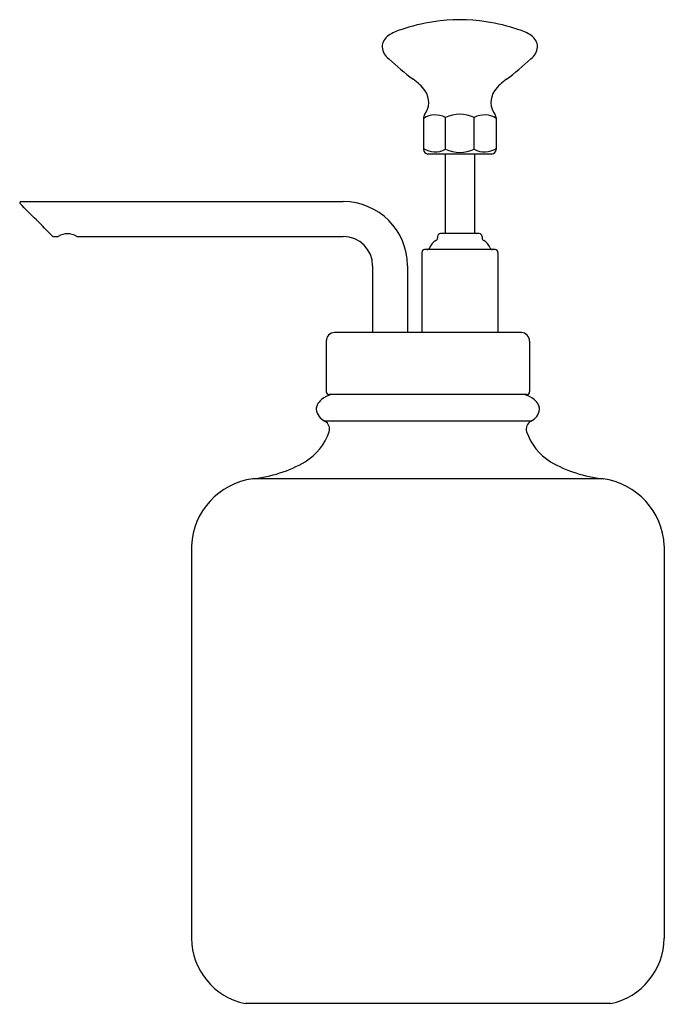
# Model space of a CAD drawing. Units: inches. Extents: x 3204.36 to 3208.73, y 143.19 to 149.85.
import ezdxf

# ---------------------------------------------------------------- set-up
doc = ezdxf.new("R2010")
doc.units = ezdxf.units.IN
doc.header["$LTSCALE"] = 0.64311
doc.header["$MEASUREMENT"] = 0
doc.layers.get('0').update_dxf_attribs({"color": 255, "linetype": 'CONTINUOUS'})
doc.layers.get('Defpoints').update_dxf_attribs({"linetype": 'CONTINUOUS'})
doc.styles.get("Standard").update_dxf_attribs({"font": 'txt', "width": 0.8})

msp = doc.modelspace()

# ---------------------------------------------------------------- linework, layer by layer
for p, q in [((3207.099, 149.192), (3207.099, 148.9745)), ((3207.2475, 148.9758), (3207.2475, 149.1908)), ((3207.4434, 148.9758), (3207.4434, 149.1908)), ((3207.5919, 149.192), (3207.5919, 148.9745)), ((3207.5616, 148.944), (3207.1293, 148.944)), ((3207.247, 148.944), (3207.247, 148.4055)), ((3207.4439, 148.944), (3207.4439, 148.4055)), ((3204.3723, 148.6215), (3206.5561, 148.6215)), ((3204.5928, 148.3853), (3204.621, 148.3853)), ((3204.7549, 148.3853), (3206.5561, 148.3853)), ((3207.1945, 148.3859), (3207.1945, 148.3754)), ((3207.4767, 148.4055), (3207.2142, 148.4055)), ((3207.4964, 148.3859), (3207.4964, 148.3754)), ((3207.0878, 148.277), (3207.0878, 147.7357)), ((3207.5846, 148.2967), (3207.1063, 148.2967)), ((3207.6031, 148.277), (3207.6031, 147.7357)), ((3206.7549, 148.1864), (3206.7549, 147.7357)), ((3206.9911, 148.1864), (3206.9911, 147.7357)), ((3207.7622, 147.7357), (3206.4956, 147.7357)), ((3206.4399, 147.6766), (3206.4399, 147.3341)), ((3207.8179, 147.6766), (3207.8179, 147.3341)), ((3207.7982, 147.3144), (3206.4596, 147.3144)), ((3207.8258, 147.1345), (3206.432, 147.1345)), ((3208.3151, 146.7442), (3205.9427, 146.7442)), ((3205.5276, 146.2911), (3205.5276, 143.6322)), ((3208.7302, 146.2911), (3208.7302, 143.6322)), ((3208.3672, 143.1902), (3205.8907, 143.1902))]:
    msp.add_line(p, q)
for centre, radius, start, end in [((3207.3454, 148.681), 1.1727, 81.29868, 98.70132), ((3207.0245, 149.508), 0.2889, 105.94513, 124.26609), ((3207.3739, 148.5136), 1.3425, 98.81989, 108.62318), ((3207.317, 148.5136), 1.3425, 71.37682, 81.18011), ((3207.6664, 149.508), 0.2889, 55.73391, 74.05487), ((3206.9169, 149.6658), 0.0979, 124.19421, 178.53442), ((3207.774, 149.6658), 0.0979, 1.46558, 55.80579), ((3206.9314, 149.6797), 0.1129, 185.75373, 233.87901), ((3207.7595, 149.6797), 0.1129, 306.12099, 354.24627), ((3208.3174, 151.1397), 2.1252, 226.88269, 232.6604), ((3206.3735, 151.1397), 2.1252, 307.3396, 313.11731), ((3206.8514, 149.1813), 0.3218, 36.37847, 56.63052), ((3207.8395, 149.1813), 0.3218, 123.36948, 143.62153), ((3206.9983, 149.294), 0.1367, 321.39089, 34.89989), ((3207.6925, 149.294), 0.1367, 145.10011, 218.60911), ((3207.1779, 149.065), 0.1438, 61.02208, 123.26688), ((3207.1301, 149.19), 0.0311, 143.06582, 176.19963), ((3207.3454, 148.9933), 0.2204, 63.62191, 116.37809), ((3207.513, 149.065), 0.1438, 56.73312, 118.97792), ((3207.5608, 149.19), 0.0311, 3.80037, 36.93418), ((3207.1779, 149.1016), 0.1438, 236.73312, 298.97792), ((3207.513, 149.1016), 0.1438, 241.02208, 303.26688), ((3207.1324, 148.9773), 0.0335, 184.7288, 264.77806), ((3207.3454, 149.1969), 0.2418, 246.11645, 293.88355), ((3207.5585, 148.9773), 0.0335, 275.22194, 355.2712), ((3204.3723, 148.6136), 0.00787, 90.01267, 224.98987), ((3160.9986, 105.0198), 61.4877, 44.854487, 45.145026), ((3206.5561, 148.1864), 0.435, 0, 89.99877), ((3204.5928, 148.3931), 0.00788, 225.02699, 269.97338), ((3204.621, 148.3932), 0.00794, 270.17788, 301.00809), ((3204.688, 148.2818), 0.122, 58.99054, 121.00809), ((3204.7549, 148.3932), 0.00793, 238.99051, 269.87087), ((3206.5561, 148.1864), 0.1988, 0, 90), ((3207.2142, 148.3859), 0.0197, 90, 180), ((3207.4767, 148.3859), 0.0197, 0, 90), ((3207.2242, 148.279), 0.0886, 117.12153, 159.83831), ((3207.1748, 148.3754), 0.0197, 297.12153, 360), ((3207.516, 148.3754), 0.0197, 180, 242.87847), ((3207.4667, 148.279), 0.0886, 20.16169, 62.87847), ((3207.1077, 148.2768), 0.02, 94.06675, 179.31068), ((3207.1226, 148.3164), 0.0197, 271.85207, 339.70701), ((3207.5683, 148.3164), 0.0197, 200.29299, 268.14793), ((3207.5831, 148.2768), 0.02, 0.68932, 85.93325), ((3206.5015, 147.6743), 0.0616, 95.50711, 177.8744), ((3207.7563, 147.6743), 0.0616, 2.1256, 84.49289), ((3206.5293, 147.126), 0.1962, 106.28119, 127.70938), ((3206.4602, 147.3347), 0.0203, 181.7295, 268.26473), ((3207.7285, 147.126), 0.1962, 52.29062, 73.71881), ((3207.7976, 147.3347), 0.0203, 271.73527, 358.2705), ((3206.4726, 147.1995), 0.1034, 127.70938, 155.18699), ((3207.7853, 147.1995), 0.1034, 24.81301, 52.29062), ((3206.445, 147.2146), 0.0721, 156.92715, 179.51509), ((3206.473, 147.2264), 0.1006, 186.3795, 245.99269), ((3207.7848, 147.2264), 0.1006, 294.00731, 353.6205), ((3207.8128, 147.2146), 0.0721, 0.48491, 23.07285), ((3206.4027, 147.0819), 0.0601, 342.00961, 60.86309), ((3207.8551, 147.0819), 0.0601, 119.13691, 197.99039), ((3206.102, 147.182), 0.3771, 301.3125, 341.65699), ((3208.1558, 147.182), 0.3771, 198.34301, 238.6875), ((3205.8447, 147.6484), 0.9096, 276.18901, 299.89349), ((3208.4131, 147.6484), 0.9096, 240.10651, 263.81099), ((3206.0082, 146.2675), 0.4811, 97.81841, 177.1863), ((3208.2496, 146.2675), 0.4811, 2.8137, 82.18159), ((3205.9857, 143.6384), 0.4581, 180.76605, 258.02491), ((3208.2721, 143.6384), 0.4581, 281.97509, 359.23395)]:
    msp.add_arc(centre, radius, start, end)

# ---------------------------------------------------------------- texts
at = {"layer": 'Defpoints'}
for tag, p, s in [('TRADENAME', (3207.1164, 143.1867), 'ARTIFACTS'), ('MODELNUMBER', (3207.1164, 143.1884), 'K-98630T'), ('PRODUCT', (3207.1164, 143.185), 'SOAP DISPENSER')]:
    msp.add_attdef(tag, p, s, height=0.001, dxfattribs=at)

doc.saveas('drawing.dxf')
